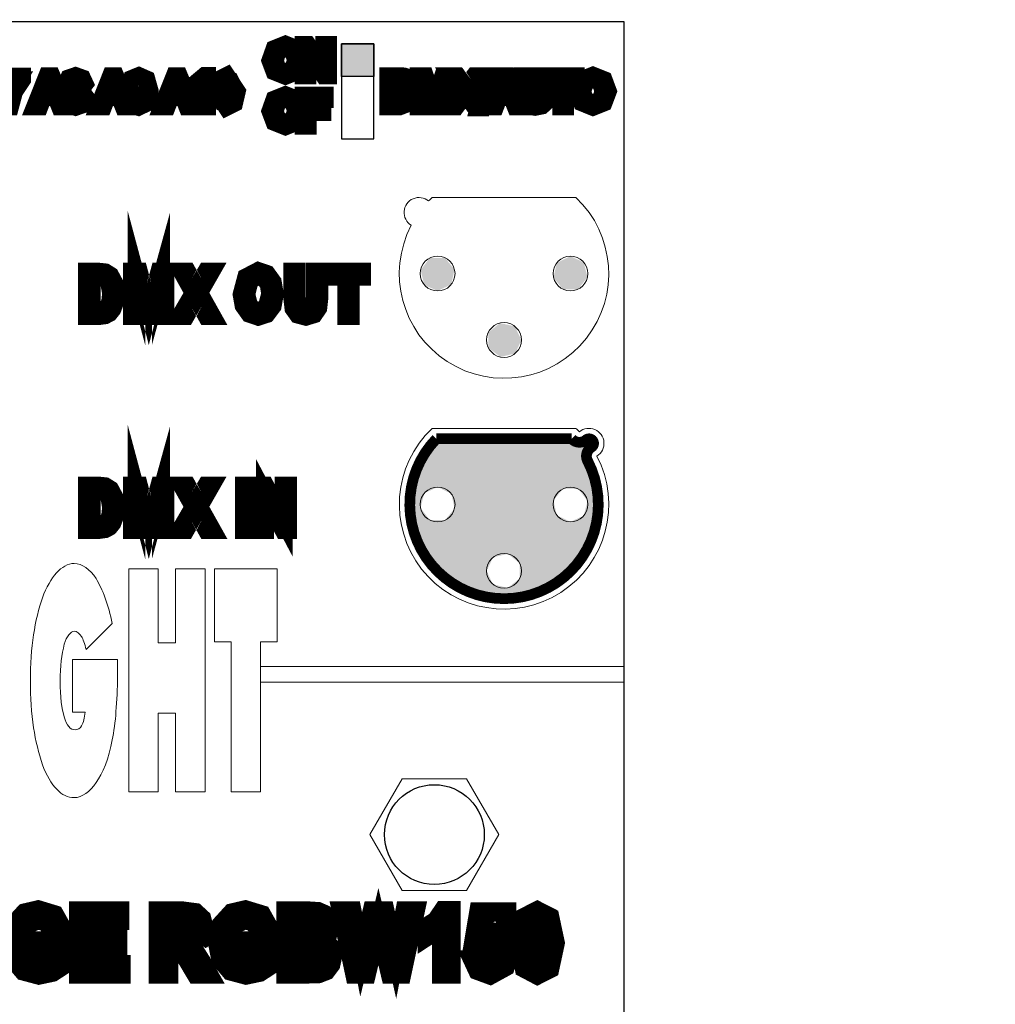
# Model space of a CAD drawing. Units: millimetres. Extents: x 0 to 594, y 0 to 420.
# Drawn here: x 301 to 317, y 284 to 300 of the extents above; entities that cross this region are included whole.
import ezdxf

# ---------------------------------------------------------------- set-up
doc = ezdxf.new("R2010")
doc.units = ezdxf.units.MM
for name, pattern in [('K5LT_AUXILIARY', [0]), ('K5LT_BASIC', [0]), ('K5LT_THIN', [0])]:
    doc.linetypes.add(name, pattern=pattern)
doc.layers.add('Системный слой', color=7, linetype='Continuous')
doc.styles.add('KDIMTEXTSTYLE', font='GOST_AU.SHX', dxfattribs={"width": 0.96, "oblique": 15, "height": 5})
doc.dimstyles.new('KDIMSTYLE (0.40)', dxfattribs={"dimtxt": 5, "dimasz": 1, "dimexe": 2, "dimexo": 0, "dimgap": 1, "dimtad": 1, "dimlfac": 2.5, "dimtxsty": 'KDIMTEXTSTYLE', "dimsah": 1, "dimcen": 0, "dimdle": 1, "dimadec": 0, "dimazin": 0, "dimtfac": 0.667, "dimtmove": 0, "dimatfit": 3, "dimfxl": 0, "dimtvp": 1, "dimtolj": 1, "dimtzin": 0, "dimarcsym": 0})

# ---------------------------------------------------------------- blocks, each defined once
blk = doc.blocks.new('U269')
at = {"layer": 'Системный слой', "color": 5, "linetype": 'K5LT_BASIC', "lineweight": 30, "true_color": 0x0000ff}
for p, q in [((306.595, 299.919), (306.052, 299.919)), ((306.052, 299.919), (306.052, 298.319)), ((306.595, 298.319), (306.595, 299.919)), ((306.052, 298.319), (306.595, 298.319))]:
    blk.add_line(p, q, dxfattribs=at)
blk = doc.blocks.new('U270')
at = {"layer": 'Системный слой', "color": 5, "linetype": 'K5LT_BASIC', "lineweight": 30, "true_color": 0x0000ff}
for p, q in [((306.052, 299.919), (306.595, 299.919)), ((306.052, 299.367), (306.052, 299.919)), ((306.595, 299.919), (306.595, 299.367)), ((306.595, 299.367), (306.052, 299.367))]:
    blk.add_line(p, q, dxfattribs=at)
blk = doc.blocks.new('U272')
at = {"layer": 'Системный слой', "color": 7, "linetype": 'K5LT_THIN', "lineweight": 18}
for p, q in [((310.81, 289.435), (304.686, 289.435)), ((304.686, 289.435), (304.686, 289.172)), ((310.81, 289.172), (310.81, 289.435)), ((304.686, 289.172), (310.81, 289.172))]:
    blk.add_line(p, q, dxfattribs=at)
blk = doc.blocks.new('U274')
at = {"layer": 'Системный слой', "color": 5, "linetype": 'K5LT_BASIC', "lineweight": 30, "true_color": 0x0000ff}
for p, q in [((310.81, 300.288), (293.21, 300.288)), ((310.81, 272.288), (310.81, 300.288))]:
    blk.add_line(p, q, dxfattribs=at)
blk = doc.blocks.new('KDIMARROW_01')
at = {"layer": 'Системный слой'}
blk.add_hatch(color=0, dxfattribs=at).paths.add_polyline_path([(0, 0), (-5, 0.658), (-4.5, 0), (-5, -0.658)])
at = {"layer": 'Системный слой', "color": 0, "linetype": 'K5LT_THIN', "lineweight": 18}
for p, q in [((299.958, 278.728), (299.558, 278.728)), ((-4.5, 0), (-5, 0.658)), ((-5, 0.658), (0, 0)), ((0, 0), (-5, -0.658)), ((-5, -0.658), (-4.5, 0))]:
    blk.add_line(p, q, dxfattribs=at)

msp = doc.modelspace()

# ---------------------------------------------------------------- hatches: boundary and pattern name
at = {"layer": 'Системный слой'}
msp.add_hatch(color=7, dxfattribs=at).paths.add_polyline_path([(306.052, 299.3668), (306.5947, 299.3668), (306.5947, 299.9193), (306.052, 299.9193)])
h = msp.add_hatch(color=7, dxfattribs=at)
h.paths.add_polyline_path([(309.0788, 294.9321), (308.9675, 295.1618), (308.7183, 295.2169), (308.5205, 295.0556), (308.5244, 294.8003), (308.7272, 294.6452), (308.9746, 294.7081)])
h.paths.add_polyline_path([(309.9036, 296.3425), (309.6739, 296.2313), (309.6187, 295.982), (309.7801, 295.7842), (310.0354, 295.7882), (310.1905, 295.9909), (310.1276, 296.2383)])
h.paths.add_polyline_path([(307.6683, 295.7569), (307.8981, 295.8682), (307.9532, 296.1174), (307.7918, 296.3152), (307.5366, 296.3112), (307.3814, 296.1085), (307.4443, 295.8611)])
h = msp.add_hatch(color=7, dxfattribs=at)
h.paths.add_polyline_path([(308.4931, 291.0469), (308.6044, 291.2767), (308.8537, 291.3318), (309.0515, 291.1704), (309.0475, 290.9152), (308.8447, 290.7601), (308.5973, 290.823)])
h.paths.add_polyline_path([(307.6683, 292.4574), (307.8981, 292.3461), (307.9532, 292.0969), (307.7918, 291.8991), (307.5366, 291.9031), (307.3814, 292.1058), (307.4443, 292.3532)])
h.paths.add_polyline_path([(309.9036, 291.8718), (309.6739, 291.983), (309.6187, 292.2323), (309.7801, 292.4301), (310.0354, 292.4261), (310.1905, 292.2234), (310.1276, 291.976)])
h.paths.add_polyline_path([(309.9242, 293.2691), (307.6477, 293.2691), (307.2138, 292.3741), (307.3983, 291.3966), (308.1285, 290.7212), (309.1174, 290.6136), (309.9759, 291.116), (310.3664, 292.0309), (310.1928, 292.8971), (310.1883, 293.0502), (310.2565, 293.1278), (310.2923, 293.1839), (310.2705, 293.2468), (310.2077, 293.2686), (310.1677, 293.2515), (310.019, 293.2145), (309.9286, 293.2646)])

# ---------------------------------------------------------------- linework, layer by layer
at = {"layer": 'Системный слой', "color": 7, "linetype": 'K5LT_THIN', "lineweight": 18}
for p, q in [((307.5757, 297.33), (309.9962, 297.33)), ((309.9962, 293.4448), (307.5757, 293.4448))]:
    msp.add_line(p, q, dxfattribs=at)
at = {"layer": 'Системный слой', "color": 9, "linetype": 'K5LT_AUXILIARY', "lineweight": 18, "true_color": 0xdca5c1}
for p, q in [((307.071, 287.5482), (306.5283, 286.6082)), ((308.1564, 287.5482), (307.071, 287.5482)), ((308.6992, 286.6082), (308.1564, 287.5482)), ((306.5283, 286.6082), (307.071, 285.6682)), ((308.1564, 285.6682), (308.6992, 286.6082)), ((307.071, 285.6682), (308.1564, 285.6682))]:
    msp.add_line(p, q, dxfattribs=at)
at = {"layer": 'Системный слой', "color": 5, "linetype": 'K5LT_BASIC', "true_color": 0x0000ff, "const_width": 0.3}
for points in [[(305.1072, 299.9041), (305.2887, 299.831), (305.3596, 299.6404), (305.2877, 299.45), (305.1072, 299.3781), (304.9225, 299.4521), (304.8538, 299.6348), (304.9236, 299.831)], [(305.1065, 299.4352), (305.2358, 299.4892), (305.2866, 299.6404), (305.2348, 299.7929), (305.108, 299.8469), (304.9776, 299.794), (304.9268, 299.6334), (304.9765, 299.4892)], [(305.8264, 299.3865), (305.7546, 299.3865), (305.4785, 299.7862), (305.4771, 299.7862), (305.4771, 299.3865), (305.4104, 299.3865), (305.4104, 299.8956), (305.4822, 299.8956), (305.7582, 299.496), (305.7597, 299.496), (305.7597, 299.8956), (305.8264, 299.8956)], [(300.6782, 299.3175), (300.5427, 299.1138), (300.476, 298.864), (300.4094, 298.864), (300.4623, 299.0916), (300.5944, 299.3053), (300.3353, 299.3053), (300.3353, 299.3657), (300.6782, 299.3657)], [(301.3902, 298.864), (301.3112, 298.864), (301.2496, 299.0185), (301.0295, 299.0185), (300.9704, 298.864), (300.8965, 298.864), (301.0993, 299.3731), (301.1747, 299.3731)], [(301.228, 299.0725), (301.1529, 299.2588), (301.1364, 299.3197), (301.1347, 299.3197), (301.1084, 299.2246), (301.0491, 299.0725)], [(301.6519, 299.139), (301.7508, 299.009), (301.7011, 298.8989), (301.5769, 298.8556), (301.4502, 298.8989), (301.4026, 299.0111), (301.4291, 299.0947), (301.5033, 299.139), (301.5033, 299.1404), (301.4238, 299.2436), (301.4651, 299.3371), (301.5756, 299.3752), (301.6863, 299.336), (301.7296, 299.2422), (301.6519, 299.1404)], [(301.5769, 299.1635), (301.6376, 299.1858), (301.663, 299.2424), (301.6376, 299.3001), (301.5762, 299.3244), (301.5137, 299.3001), (301.4905, 299.2459), (301.5148, 299.1847)], [(302.4617, 298.864), (302.3828, 298.864), (302.3211, 299.0185), (302.1011, 299.0185), (302.042, 298.864), (301.968, 298.864), (302.1709, 299.3731), (302.2462, 299.3731)], [(302.2996, 299.0725), (302.2244, 299.2588), (302.208, 299.3197), (302.2063, 299.3197), (302.1799, 299.2246), (302.1206, 299.0725)], [(302.7557, 299.1032), (302.7028, 299.0545), (302.6313, 299.0365), (302.5197, 299.082), (302.4752, 299.2029), (302.5207, 299.3265), (302.6414, 299.3752), (302.7684, 299.3191), (302.8224, 299.1293), (302.7726, 298.9233), (302.633, 298.8556), (302.5324, 298.8862), (302.4848, 298.9819), (302.5472, 298.9868), (302.6344, 298.9064), (302.725, 298.9582), (302.7572, 299.1032)], [(302.6472, 299.0916), (302.7218, 299.1233), (302.7504, 299.2062), (302.7218, 299.2895), (302.6487, 299.3244), (302.5726, 299.2884), (302.5419, 299.2014), (302.5715, 299.1223)], [(303.5333, 298.864), (303.4543, 298.864), (303.3927, 299.0185), (303.1727, 299.0185), (303.1135, 298.864), (303.0396, 298.864), (303.2424, 299.3731), (303.3178, 299.3731)], [(303.3712, 299.0725), (303.296, 299.2588), (303.2796, 299.3197), (303.2778, 299.3197), (303.2515, 299.2246), (303.1922, 299.0725)], [(303.7913, 298.864), (303.7267, 298.864), (303.7267, 299.262), (303.5965, 299.1868), (303.5965, 299.2471), (303.7489, 299.3752), (303.7913, 299.3752)], [(304.1171, 299.3752), (304.2898, 299.115), (304.2442, 298.9191), (304.1171, 298.8556), (303.9447, 299.115), (303.9892, 299.3106)], [(304.1172, 298.9064), (304.1956, 298.955), (304.2231, 299.115), (304.2104, 299.2355), (304.1755, 299.3022), (304.1165, 299.3244), (304.0368, 299.2747), (304.0114, 299.115), (304.0231, 298.9942), (304.058, 298.9275)], [(306.838, 299.3731), (307.0205, 299.3731), (307.1026, 299.3678), (307.1682, 299.3445), (307.2232, 299.2948), (307.2613, 299.2207), (307.2751, 299.1213), (307.219, 298.936), (307.0284, 298.864), (306.838, 298.864)], [(306.9079, 298.9243), (307.0208, 298.9243), (307.0814, 298.9275), (307.1365, 298.9497), (307.183, 299.0111), (307.2021, 299.1227), (307.1947, 299.1932), (307.1682, 299.2535), (307.1248, 299.2937), (307.0772, 299.3096), (307.0186, 299.3128), (306.9079, 299.3128)], [(307.8535, 298.864), (307.7868, 298.864), (307.7868, 299.2901), (307.7854, 299.2901), (307.6344, 298.864), (307.5705, 298.864), (307.4196, 299.297), (307.4174, 299.297), (307.4174, 298.864), (307.3508, 298.864), (307.3508, 299.3731), (307.4557, 299.3731), (307.5808, 299.0127), (307.6049, 298.9373), (307.6064, 298.9373), (307.6344, 299.0189), (307.76, 299.3731), (307.8535, 299.3731)], [(308.3789, 298.864), (308.2923, 298.864), (308.1859, 299.0086), (308.1369, 299.0789), (308.1354, 299.0789), (307.9777, 298.864), (307.8932, 298.864), (308.0985, 299.1291), (307.9175, 299.3731), (308.0014, 299.3731), (308.1126, 299.2213), (308.1387, 299.1809), (308.2876, 299.3731), (308.3641, 299.3731), (308.1793, 299.1332)], [(308.5716, 299.3731), (308.4185, 298.8471), (308.3662, 298.8471), (308.5192, 299.3731)], [(309.0592, 298.864), (308.9802, 298.864), (308.9186, 299.0185), (308.6985, 299.0185), (308.6394, 298.864), (308.5655, 298.864), (308.7683, 299.3731), (308.8437, 299.3731)], [(308.897, 299.0725), (308.8219, 299.2588), (308.8054, 299.3197), (308.8037, 299.3197), (308.7774, 299.2246), (308.7181, 299.0725)], [(309.5151, 299.0787), (309.5098, 299.0048), (309.4865, 298.937), (309.423, 298.8788), (309.308, 298.8556), (309.1933, 298.8757), (309.1298, 298.9296), (309.1044, 298.9984), (309.0991, 299.0787), (309.0991, 299.3731), (309.169, 299.3731), (309.169, 299.0795), (309.1753, 298.9995), (309.2113, 298.9413), (309.3024, 298.9159), (309.3944, 298.936), (309.4357, 298.99), (309.4452, 299.0795), (309.4452, 299.3731), (309.5151, 299.3731)], [(309.9908, 299.3128), (309.8162, 299.3128), (309.8162, 298.864), (309.7463, 298.864), (309.7463, 299.3128), (309.5727, 299.3128), (309.5727, 299.3731), (309.9908, 299.3731)], [(310.2818, 299.3815), (310.4633, 299.3085), (310.5342, 299.1179), (310.4623, 298.9275), (310.2818, 298.8556), (310.0971, 298.9296), (310.0284, 299.1123), (310.0982, 299.3085)], [(310.2811, 298.9127), (310.4104, 298.9667), (310.4612, 299.1179), (310.4094, 299.2704), (310.2826, 299.3244), (310.1522, 299.2715), (310.1014, 299.1109), (310.1511, 298.9667)], [(301.5771, 298.9064), (301.6534, 298.9339), (301.6841, 299.0088), (301.6524, 299.0831), (301.5756, 299.1127), (301.4979, 299.082), (301.4693, 299.0102), (301.4989, 298.936)], [(305.1072, 299.0537), (305.2887, 298.9806), (305.3596, 298.79), (305.2877, 298.5996), (305.1072, 298.5277), (304.9225, 298.6018), (304.8538, 298.7844), (304.9236, 298.9806)], [(305.1065, 298.5848), (305.2358, 298.6388), (305.2866, 298.79), (305.2348, 298.9425), (305.108, 298.9965), (304.9776, 298.9436), (304.9268, 298.783), (304.9765, 298.6388)], [(305.7682, 298.9849), (305.4813, 298.9849), (305.4813, 298.8272), (305.7301, 298.8272), (305.7301, 298.7669), (305.4813, 298.7669), (305.4813, 298.5361), (305.4115, 298.5361), (305.4115, 299.0452), (305.7682, 299.0452)], [(302.527, 295.3355), (302.527, 296.0817), (302.6435, 296.0817), (302.783, 295.5533), (302.8111, 295.4429), (302.8428, 295.5625), (302.9852, 296.0817), (303.0879, 296.0817), (303.0879, 295.3355), (303.0127, 295.3355), (303.0127, 295.96), (302.8404, 295.3355), (302.772, 295.3355), (302.6021, 295.9705), (302.6021, 295.3355)], [(301.7692, 295.3355), (301.7692, 296.0817), (301.9707, 296.0817), (302.0749, 296.071), (302.1607, 296.0175), (302.2296, 295.889), (302.2529, 295.7127), (302.237, 295.561), (302.1968, 295.452), (302.1428, 295.3853), (302.0729, 295.3482), (301.9803, 295.3355)], [(301.8465, 295.4234), (301.9716, 295.4234), (302.0624, 295.4361), (302.1151, 295.4758), (302.1576, 295.5694), (302.1735, 295.7142), (302.1428, 295.8933), (302.0699, 295.9785), (301.9696, 295.9938), (301.8465, 295.9938)], [(303.3381, 295.3355), (303.5641, 295.7231), (303.3645, 296.0817), (303.4569, 296.0817), (303.5641, 295.8902), (303.6102, 295.8002), (303.6568, 295.8843), (303.7731, 296.0817), (303.8577, 296.0817), (303.6552, 295.7274), (303.8746, 295.3355), (303.7798, 295.3355), (303.6319, 295.6013), (303.6072, 295.6478), (303.5797, 295.5953), (303.4312, 295.3355)], [(304.3695, 295.6987), (304.4468, 295.9885), (304.6498, 296.0944), (304.795, 296.0446), (304.8945, 295.907), (304.9294, 295.7073), (304.8934, 295.5038), (304.7907, 295.3683), (304.6495, 295.3228), (304.5008, 295.3736), (304.4023, 295.5123)], [(304.4489, 295.6974), (304.505, 295.4848), (304.6491, 295.4075), (304.7929, 295.4858), (304.85, 295.7081), (304.8257, 295.8668), (304.7548, 295.9716), (304.6502, 296.0097), (304.5082, 295.9377)], [(305.6035, 296.0817), (305.6808, 296.0817), (305.6808, 295.6506), (305.6607, 295.471), (305.5877, 295.3641), (305.452, 295.3228), (305.3167, 295.3588), (305.2426, 295.4625), (305.2204, 295.6506), (305.2204, 296.0817), (305.2977, 296.0817), (305.2977, 295.651), (305.3114, 295.507), (305.3601, 295.4361), (305.4452, 295.4117), (305.5665, 295.4604), (305.6035, 295.651)], [(306.1295, 295.3355), (306.1295, 295.9938), (305.9369, 295.9938), (305.9369, 296.0817), (306.3994, 296.0817), (306.3994, 295.9938), (306.2068, 295.9938), (306.2068, 295.3355)], [(302.527, 291.7355), (302.527, 292.4817), (302.6435, 292.4817), (302.783, 291.9533), (302.8111, 291.8429), (302.8428, 291.9625), (302.9852, 292.4817), (303.0879, 292.4817), (303.0879, 291.7355), (303.0127, 291.7355), (303.0127, 292.36), (302.8404, 291.7355), (302.772, 291.7355), (302.6021, 292.3705), (302.6021, 291.7355)], [(304.6891, 291.7355), (304.6891, 292.4817), (304.7684, 292.4817), (305.0775, 291.8952), (305.0775, 292.4817), (305.1516, 292.4817), (305.1516, 291.7355), (305.0723, 291.7355), (304.7632, 292.322), (304.7632, 291.7355)], [(301.7692, 291.7355), (301.7692, 292.4817), (301.9707, 292.4817), (302.0749, 292.471), (302.1607, 292.4175), (302.2296, 292.289), (302.2529, 292.1127), (302.237, 291.961), (302.1968, 291.852), (302.1428, 291.7853), (302.0729, 291.7482), (301.9803, 291.7355)], [(301.8465, 291.8234), (301.9716, 291.8234), (302.0624, 291.8361), (302.1151, 291.8758), (302.1576, 291.9694), (302.1735, 292.1142), (302.1428, 292.2933), (302.0699, 292.3785), (301.9696, 292.3938), (301.8465, 292.3938)], [(303.3381, 291.7355), (303.5641, 292.1231), (303.3645, 292.4817), (303.4569, 292.4817), (303.5641, 292.2902), (303.6102, 292.2002), (303.6568, 292.2843), (303.7731, 292.4817), (303.8577, 292.4817), (303.6552, 292.1274), (303.8746, 291.7355), (303.7798, 291.7355), (303.6319, 292.0013), (303.6072, 292.0478), (303.5797, 291.9953), (303.4312, 291.7355)], [(304.4066, 291.7355), (304.4066, 292.4817), (304.4838, 292.4817), (304.4838, 291.7355)], [(306.2651, 284.2496), (306.0352, 285.3344), (306.2365, 285.3344), (306.3818, 284.5893), (306.5591, 285.3344), (306.7921, 285.3344), (306.9618, 284.5767), (307.1094, 285.3344), (307.3063, 285.3344), (307.0736, 284.2496), (306.8643, 284.2496), (306.6718, 285.0606), (306.4789, 284.2496)], [(300.951, 284.6486), (300.951, 284.8317), (301.3733, 284.8317), (301.3733, 284.3997), (301.1944, 284.2814), (300.9585, 284.2316), (300.6928, 284.3025), (300.5224, 284.5057), (300.4663, 284.7963), (300.5298, 285.0963), (300.7157, 285.2994), (300.9478, 285.3535), (301.2294, 285.2677), (301.3606, 285.0338), (301.1659, 284.9936), (301.0875, 285.1196), (300.9474, 285.1661), (300.7425, 285.0751), (300.6674, 284.8051), (300.7436, 284.5153), (300.9456, 284.419), (301.0685, 284.4454), (301.1754, 284.5113), (301.1754, 284.6486)], [(301.6156, 284.2496), (301.6156, 285.3344), (302.3332, 285.3344), (302.3332, 285.1513), (301.8114, 285.1513), (301.8114, 284.9111), (302.2972, 284.9111), (302.2972, 284.728), (301.8114, 284.728), (301.8114, 284.4327), (302.3512, 284.4327), (302.3512, 284.2496)], [(302.9587, 284.2496), (302.9587, 285.3344), (303.3706, 285.3344), (303.5958, 285.3048), (303.709, 285.2), (303.7514, 285.0304), (303.6868, 284.8285), (303.4959, 284.7286), (303.6, 284.637), (303.7114, 284.4613), (303.8297, 284.2496), (303.5957, 284.2496), (303.4551, 284.4861), (303.3513, 284.6444), (303.292, 284.6899), (303.1942, 284.7026), (303.1545, 284.7026), (303.1545, 284.2496)], [(304.4372, 284.6486), (304.4372, 284.8317), (304.8594, 284.8317), (304.8594, 284.3997), (304.6806, 284.2814), (304.4446, 284.2316), (304.1789, 284.3025), (304.0085, 284.5057), (303.9524, 284.7963), (304.0159, 285.0963), (304.2018, 285.2994), (304.434, 285.3535), (304.7155, 285.2677), (304.8467, 285.0338), (304.652, 284.9936), (304.5737, 285.1196), (304.4335, 285.1661), (304.2287, 285.0751), (304.1535, 284.8051), (304.2297, 284.5153), (304.4317, 284.419), (304.5546, 284.4454), (304.6615, 284.5113), (304.6615, 284.6486)], [(305.1018, 285.3344), (305.4891, 285.3344), (305.6595, 285.3228), (305.7611, 285.2783), (305.8352, 285.1873), (305.8659, 285.0611), (305.8289, 284.9206), (305.7308, 284.8255), (305.8659, 284.7259), (305.9135, 284.5638), (305.8818, 284.419), (305.7982, 284.3078), (305.6676, 284.257), (305.4316, 284.2496), (305.1018, 284.2496)], [(307.9064, 284.2496), (307.7212, 284.2496), (307.7212, 285.0335), (307.4809, 284.8762), (307.4809, 285.0645), (307.6376, 285.1651), (307.7557, 285.3386), (307.9064, 285.3386)], [(308.2345, 284.5287), (308.4197, 284.5502), (308.4662, 284.438), (308.5563, 284.3978), (308.6536, 284.4507), (308.6948, 284.6105), (308.6546, 284.7597), (308.5505, 284.8105), (308.4069, 284.7312), (308.2567, 284.7556), (308.3519, 285.3207), (308.8419, 285.3207), (308.8419, 285.1259), (308.4927, 285.1259), (308.4628, 284.942), (308.5898, 284.9767), (308.7986, 284.8751), (308.8853, 284.6145), (308.816, 284.3753), (308.554, 284.2316), (308.335, 284.3121)], [(309.3457, 285.3386), (309.5656, 285.2263), (309.66, 284.7848), (309.565, 284.3426), (309.3457, 284.2316), (309.1171, 284.3523), (309.0314, 284.787), (309.1265, 285.2277)], [(303.1545, 284.8762), (303.2994, 284.8762), (303.4751, 284.8889), (303.5302, 284.9344), (303.5503, 285.0167), (303.5238, 285.1048), (303.4503, 285.1476), (303.3074, 285.1513), (303.1545, 285.1513)], [(305.2976, 285.1534), (305.2976, 284.9026), (305.4257, 284.9026), (305.5677, 284.9063), (305.6458, 284.9439), (305.6754, 285.0299), (305.65, 285.1111), (305.577, 285.1497), (305.4099, 285.1534)], [(309.3457, 285.1661), (309.2854, 285.1418), (309.2452, 285.056), (309.2261, 284.7848), (309.2431, 284.5216), (309.2854, 284.4274), (309.3457, 284.4041), (309.405, 284.4274), (309.4463, 284.5143), (309.4653, 284.7848), (309.4473, 285.0455), (309.4039, 285.1418)], [(305.2976, 284.7216), (305.2976, 284.4327), (305.4792, 284.4327), (305.6137, 284.4393), (305.6849, 284.4814), (305.7125, 284.5742), (305.6902, 284.656), (305.6288, 284.7058), (305.456, 284.7216)]]:
    msp.add_lwpolyline(points, close=True, dxfattribs=at)
at = {"layer": 'Системный слой', "color": 7, "linetype": 'K5LT_THIN', "const_width": 0.18}
msp.add_lwpolyline([(307.6477, 293.2691, 1.9551027), (310.1928, 292.8971, -0.3933989), (310.2565, 293.1278, 1.074275), (310.1677, 293.2515, -0.3933989), (309.9286, 293.2646, 0.0010031), (309.9242, 293.2691)], format="xyb", close=True, dxfattribs=at)
at = {"layer": 'Системный слой', "color": 7, "linetype": 'K5LT_THIN', "lineweight": 18}
for centre in [(307.6683, 296.0497), (309.9036, 296.0497), (308.786, 294.9321), (307.6683, 292.1646), (309.9036, 292.1646), (308.786, 291.0469)]:
    msp.add_circle(centre, 0.2928, dxfattribs=at)
at = {"layer": 'Системный слой', "color": 5, "linetype": 'K5LT_BASIC', "lineweight": 30, "true_color": 0x0000ff}
msp.add_circle((307.6137, 286.6082), 0.84, dxfattribs=at)
at = {"layer": 'Системный слой', "color": 7, "linetype": 'K5LT_THIN', "lineweight": 18}
for centre, radius, start, end in [((308.786, 296.0497), 1.7617, 152.49583, 46.60967), ((307.3554, 297.0779), 0.252, 50.1913, 238.39432), ((308.786, 296.0497), 1.7617, 133.39033, 136.08979), ((308.786, 292.1646), 1.7617, 133.39033, 27.50417), ((308.786, 292.1646), 1.7617, 43.91021, 46.60967), ((310.2165, 293.1928), 0.252, 301.60568, 129.8087)]:
    msp.add_arc(centre, radius, start, end, dxfattribs=at)
for points, knots in [([(301.7376, 288.6694), (301.7376, 288.6694), (301.5269, 288.6694), (301.5269, 288.6694), (301.5269, 289.5558), (301.5269, 289.5558), (302.2817, 289.5558), (302.2817, 289.5558), (302.2817, 289.4769), (302.2817, 289.4154), (302.2817, 289.3803), (302.2817, 289.3452), (302.2817, 289.2926), (302.2817, 289.2662), (302.2817, 289.0644), (302.2729, 288.8625), (302.2554, 288.6782), (302.2466, 288.5115), (302.2202, 288.3359), (302.1939, 288.2043), (302.1325, 287.8883), (302.036, 287.6338), (301.9218, 287.4846), (301.8165, 287.3266), (301.6849, 287.2301), (301.5532, 287.2301), (301.4479, 287.2301), (301.3426, 287.274), (301.2636, 287.3705), (301.1671, 287.4583), (301.0881, 287.6075), (301.0179, 287.783), (300.9564, 287.9761), (300.9038, 288.1867), (300.8687, 288.4062), (300.8336, 288.6519), (300.816, 288.924), (300.816, 289.1872), (300.816, 289.4769), (300.8336, 289.7402), (300.8687, 289.9684), (300.9038, 290.1965), (300.9564, 290.4247), (301.0179, 290.5915), (301.0881, 290.7758), (301.1671, 290.9162), (301.2548, 291.0128), (301.3426, 291.1093), (301.4479, 291.1707), (301.5532, 291.1707), (301.6849, 291.1707), (301.8165, 291.0742), (301.9218, 290.9162), (302.0272, 290.7407), (302.1325, 290.4686), (302.1939, 290.1614), (302.1939, 290.1614), (301.7551, 289.7226), (301.7551, 289.7226), (301.7288, 289.8192), (301.7024, 289.8981), (301.6761, 289.942), (301.641, 289.9947), (301.5971, 290.0298), (301.5532, 290.0298), (301.4918, 290.0298), (301.4216, 289.942), (301.3865, 289.8104), (301.3426, 289.6436), (301.3163, 289.4418), (301.3163, 288.9327), (301.3426, 288.7133), (301.3865, 288.5904), (301.4216, 288.4412), (301.4918, 288.371), (301.5708, 288.371), (301.6059, 288.371), (301.6586, 288.3974), (301.6761, 288.4412), (301.7112, 288.4939), (301.7288, 288.5729), (301.7376, 288.6694)], [0, 0, 0, 0, 0.0357143, 0.0357143, 0.0714286, 0.0714286, 0.1071429, 0.1071429, 0.1071429, 0.1428571, 0.1428571, 0.1428571, 0.1785714, 0.1785714, 0.1785714, 0.2142857, 0.2142857, 0.2142857, 0.25, 0.25, 0.25, 0.2857143, 0.2857143, 0.2857143, 0.3214286, 0.3214286, 0.3214286, 0.3571429, 0.3571429, 0.3571429, 0.3928571, 0.3928571, 0.3928571, 0.4285714, 0.4285714, 0.4285714, 0.4642857, 0.4642857, 0.4642857, 0.5, 0.5, 0.5, 0.5357143, 0.5357143, 0.5357143, 0.5714286, 0.5714286, 0.5714286, 0.6071429, 0.6071429, 0.6071429, 0.6428571, 0.6428571, 0.6428571, 0.6785714, 0.6785714, 0.6785714, 0.7142857, 0.7142857, 0.7142857, 0.75, 0.75, 0.75, 0.7857143, 0.7857143, 0.7857143, 0.8214286, 0.8214286, 0.8214286, 0.8571429, 0.8571429, 0.8928571, 0.8928571, 0.8928571, 0.9285714, 0.9285714, 0.9285714, 0.9642857, 0.9642857, 0.9642857, 1, 1, 1, 1]), ([(302.4748, 287.3266), (302.4748, 287.3266), (302.4748, 291.083), (302.4748, 291.083), (302.9662, 291.083), (302.9662, 291.083), (302.9662, 289.8367), (302.9662, 289.8367), (303.2559, 289.8367), (303.2559, 289.8367), (303.2559, 291.083), (303.2559, 291.083), (303.7561, 291.083), (303.7561, 291.083), (303.7561, 287.3266), (303.7561, 287.3266), (303.2559, 287.3266), (303.2559, 287.3266), (303.2559, 288.6519), (303.2559, 288.6519), (302.9662, 288.6519), (302.9662, 288.6519), (302.9662, 287.3266), (302.9662, 287.3266), (302.4748, 287.3266), (302.4748, 287.3266)], [0, 0, 0, 0, 0.0833333, 0.0833333, 0.1666667, 0.1666667, 0.25, 0.25, 0.3333333, 0.3333333, 0.4166667, 0.4166667, 0.5, 0.5, 0.5833333, 0.5833333, 0.6666667, 0.6666667, 0.75, 0.75, 0.8333333, 0.8333333, 0.9166667, 0.9166667, 1, 1, 1, 1]), ([(304.195, 287.3266), (304.195, 287.3266), (304.195, 289.8542), (304.195, 289.8542), (303.9141, 289.8542), (303.9141, 289.8542), (303.9141, 291.083), (303.9141, 291.083), (304.9673, 291.083), (304.9673, 291.083), (304.9673, 289.8542), (304.9673, 289.8542), (304.6864, 289.8542), (304.6864, 289.8542), (304.6864, 287.3266), (304.6864, 287.3266), (304.195, 287.3266), (304.195, 287.3266)], [0, 0, 0, 0, 0.125, 0.125, 0.25, 0.25, 0.375, 0.375, 0.5, 0.5, 0.625, 0.625, 0.75, 0.75, 0.875, 0.875, 1, 1, 1, 1])]:
    msp.add_open_spline(points, degree=3, knots=knots, dxfattribs=at)

# ---------------------------------------------------------------- block references
at = {"layer": 'Системный слой'}
for name in ['U274', 'U269', 'U270', 'U272']:
    msp.add_blockref(name, (0, 0), dxfattribs=at)

# ---------------------------------------------------------------- dimensions: what is measured, and where the dimension line sits
at = {"layer": 'Системный слой', "color": 7}
msp.add_linear_dim(base=(375.9894, 241.7015), p1=(299.9577, 318.6778), p2=(322.0799, 241.7015), angle=90, location=(375.9894, 280.1897), text='\\H5.0;\\W0.965;\\Q15;\\H5.0;\\W0.965;\\Q15;\\Q15;193', dimstyle='KDIMSTYLE (0.40)', override={"dimexo": 0, "dimblk1": 'KDIMARROW_01', "dimblk2": 'KDIMARROW_01', "dimse1": 0, "dimse2": 0, "dimclrt": 7, "dimtolj": 1}, dxfattribs=at).render()
for base, p1, p2, location, text in [((251.3977, 218.3485), (348.5177, 315.2479), (251.3977, 315.2236), (299.9577, 218.3485), '\\H5.0;\\W0.965;\\Q15;\\H5.0;\\W0.965;\\Q15;\\Q15;243'), ((238.4345, 199.1591), (361.481, 301.0727), (238.4345, 301.0727), (299.9577, 199.1591), '\\H5.0;\\W0.965;\\Q15;\\H5.0;\\W0.965;\\Q15;\\Q15;308')]:
    msp.add_linear_dim(base=base, p1=p1, p2=p2, location=location, text=text, dimstyle='KDIMSTYLE (0.40)', override={"dimexo": 0, "dimblk1": 'KDIMARROW_01', "dimblk2": 'KDIMARROW_01', "dimse1": 0, "dimse2": 0, "dimclrt": 7, "dimtolj": 1}, dxfattribs=at).render()

doc.saveas('drawing.dxf')
